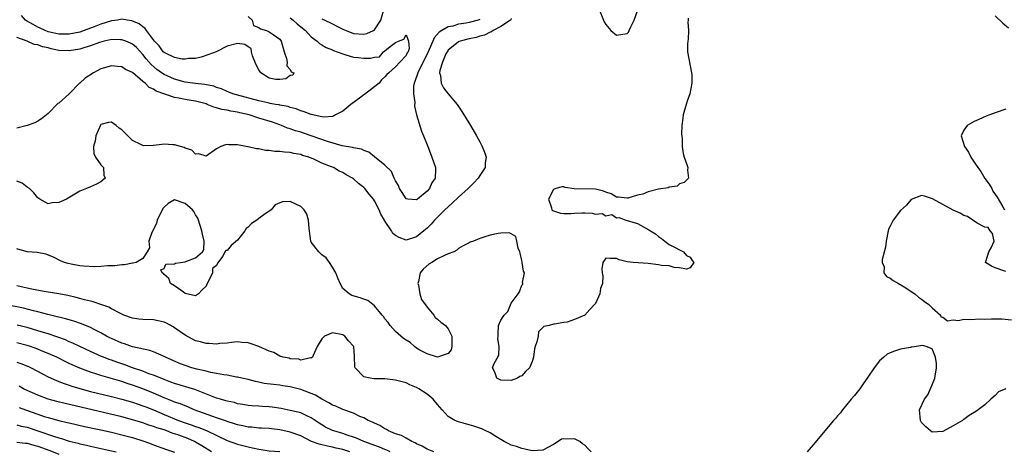
# Model space of a CAD drawing. Units: inches. Extents: x 2622000 to 2625000, y 1503000 to 1506000.
# Drawn here: x 2622142 to 2622329, y 1504787 to 1504869 of the extents above; entities that cross this region are included whole.
import ezdxf

# ---------------------------------------------------------------- set-up
doc = ezdxf.new("R2010")
doc.units = ezdxf.units.IN
doc.header["$MEASUREMENT"] = 0
doc.layers.add('LD26221503_2ft', color=133, linetype='Continuous')

msp = doc.modelspace()

# ---------------------------------------------------------------- linework, layer by layer
at = {"layer": 'LD26221503_2ft'}
for points, elevation in [([(2622185, 1504869.69), (2622185.75, 1504869), (2622185.99, 1504867.99), (2622187, 1504867.62), (2622187.31, 1504867.31), (2622188.49, 1504867), (2622189, 1504866.75), (2622189.74, 1504866.26), (2622191, 1504865.35), (2622191.27, 1504865), (2622191.64, 1504863.64), (2622191.84, 1504863), (2622192.3, 1504861.7), (2622192.41, 1504861), (2622192.32, 1504860.32), (2622193, 1504859.62), (2622193.2, 1504859.2), (2622193.68, 1504859), (2622193.48, 1504858.52), (2622193, 1504858.5), (2622192.18, 1504857.82), (2622191, 1504857.74), (2622190.25, 1504857.75), (2622189, 1504857.99), (2622187.4, 1504859), (2622187, 1504859.54), (2622186.5, 1504860.5), (2622185.8, 1504862.2), (2622185.61, 1504863), (2622185.58, 1504863.58), (2622185, 1504863.95), (2622184.38, 1504864.38), (2622183, 1504864.56), (2622181, 1504864.04), (2622178.94, 1504863), (2622177.55, 1504862.45), (2622176.04, 1504861.96), (2622175, 1504861.69), (2622173.68, 1504861.68), (2622173, 1504861.56), (2622172.43, 1504861.57), (2622171, 1504861.93), (2622169.29, 1504862.71), (2622169, 1504862.87), (2622168.87, 1504863), (2622168.11, 1504864.11), (2622167.19, 1504865), (2622167, 1504865.23), (2622165.66, 1504867), (2622165.43, 1504867.43), (2622165, 1504867.7), (2622164.31, 1504868.31), (2622162.89, 1504868.89), (2622161.97, 1504869), (2622161, 1504869.18), (2622160.14, 1504869), (2622159, 1504868.85), (2622157, 1504868.25), (2622155.71, 1504867.71), (2622155, 1504867.47), (2622153.85, 1504867), (2622153, 1504866.74), (2622151, 1504866.34), (2622149.67, 1504866.33), (2622149, 1504866.36), (2622147.29, 1504866.71), (2622147, 1504866.79), (2622146.4, 1504867), (2622145.49, 1504867.49), (2622145, 1504867.66), (2622144.16, 1504868.16), (2622142.86, 1504868.86), (2622142.66, 1504869), (2622141.89, 1504869.89)], 8062), ([(2622199, 1504869.25), (2622200.54, 1504868.54), (2622201, 1504868.29), (2622201.87, 1504867.87), (2622203, 1504867.27), (2622203.62, 1504867), (2622205, 1504866.48), (2622207, 1504866.31), (2622207.54, 1504866.46), (2622208.79, 1504867), (2622209, 1504867.13), (2622210.18, 1504869), (2622210.74, 1504870.74)], 8066), ([(2622251.73, 1504871), (2622252.52, 1504869), (2622252.67, 1504868.67), (2622253, 1504868.14), (2622253.95, 1504867), (2622255, 1504866.15), (2622257, 1504866.48), (2622257.26, 1504866.74), (2622257.41, 1504867), (2622257.74, 1504867.74), (2622258.34, 1504869), (2622259.03, 1504870.97)], 8070), ([(2622327, 1504869.8), (2622328.41, 1504868.41), (2622329.5, 1504867.5)], 8072), ([(2622193, 1504869.42), (2622193.56, 1504869), (2622194.29, 1504868.29), (2622195, 1504867.71), (2622195.92, 1504867), (2622197, 1504865.82), (2622198.11, 1504865), (2622198.55, 1504864.55), (2622199, 1504864.31), (2622199.81, 1504863.81), (2622201, 1504863.34), (2622201.23, 1504863.23), (2622201.92, 1504863), (2622203, 1504862.58), (2622203.59, 1504862.41), (2622205, 1504861.98), (2622205.9, 1504861.9), (2622207, 1504861.75), (2622208.25, 1504861.75), (2622209, 1504861.96), (2622209.98, 1504862.02), (2622210.74, 1504863), (2622211, 1504863.14), (2622211.96, 1504863.96), (2622213, 1504864.73), (2622213.58, 1504865), (2622214.61, 1504865.39), (2622215, 1504866.18), (2622215.5, 1504865), (2622215.61, 1504863.61), (2622215.39, 1504863), (2622215.22, 1504862.78), (2622215, 1504862.29), (2622213.84, 1504861), (2622213, 1504860.14), (2622211.7, 1504859), (2622211.35, 1504858.65), (2622211, 1504858.21), (2622210.32, 1504857.68), (2622209.88, 1504857), (2622207.13, 1504854.87), (2622207, 1504854.82), (2622206.38, 1504854.38), (2622204.54, 1504853), (2622203, 1504851.71), (2622201.57, 1504851), (2622201.23, 1504850.77), (2622201, 1504850.7), (2622199.43, 1504850.57), (2622199, 1504850.62), (2622197, 1504851.05), (2622195.61, 1504851.61), (2622195, 1504851.76), (2622194.15, 1504852.15), (2622193, 1504852.41), (2622192.58, 1504852.58), (2622191, 1504852.86), (2622190.89, 1504852.89), (2622190.22, 1504853), (2622189.19, 1504853.19), (2622189, 1504853.21), (2622188.74, 1504853.26), (2622187, 1504853.64), (2622182.79, 1504854.79), (2622182.06, 1504855), (2622181.33, 1504855.33), (2622181, 1504855.43), (2622179.94, 1504855.94), (2622179, 1504856.21), (2622178.45, 1504856.45), (2622176.79, 1504856.79), (2622175, 1504856.98), (2622173, 1504857.24), (2622171, 1504857.77), (2622169, 1504858.66), (2622168.5, 1504859), (2622167.64, 1504859.64), (2622166.54, 1504860.54), (2622165.64, 1504861.64), (2622165, 1504862.47), (2622163.78, 1504863.78), (2622163, 1504864.46), (2622162.64, 1504864.64), (2622161.77, 1504865), (2622161, 1504865.27), (2622160.74, 1504865.26), (2622159, 1504865.31), (2622158.76, 1504865.24), (2622157.64, 1504865), (2622156.77, 1504864.77), (2622155, 1504864.12), (2622153.74, 1504863.74), (2622153, 1504863.49), (2622151, 1504863.14), (2622149, 1504863.25), (2622147.56, 1504863.56), (2622147, 1504863.71), (2622145.93, 1504863.93), (2622145, 1504864.29), (2622144.35, 1504864.35), (2622142.99, 1504865.01), (2622141, 1504865.7)], 8064), ([(2622268.63, 1504869.37), (2622268.63, 1504869), (2622268.58, 1504868.58), (2622268.66, 1504867), (2622268.63, 1504865.37), (2622268.53, 1504865), (2622268.47, 1504864.47), (2622268.49, 1504863), (2622269.28, 1504859), (2622269.32, 1504858.68), (2622269.33, 1504857), (2622268.92, 1504855), (2622268.42, 1504853.58), (2622268.23, 1504853), (2622267.68, 1504851), (2622267.64, 1504850.36), (2622267.43, 1504849), (2622267.37, 1504847.37), (2622267.51, 1504846.49), (2622267.51, 1504845), (2622267.69, 1504843.69), (2622267.88, 1504843), (2622268.39, 1504841.61), (2622268.58, 1504841), (2622268.51, 1504840.51), (2622268.68, 1504839), (2622267.86, 1504838.14), (2622267, 1504837.91), (2622266.52, 1504837.48), (2622265, 1504837.3), (2622264.82, 1504837.18), (2622263, 1504836.87), (2622261, 1504836.4), (2622259.98, 1504835.98), (2622259, 1504835.77), (2622257.18, 1504835.18), (2622257, 1504835.16), (2622255.37, 1504835.37), (2622255, 1504835.4), (2622253.99, 1504835.99), (2622253, 1504836.3), (2622252.52, 1504836.52), (2622251, 1504836.93), (2622246.98, 1504836.98), (2622245.24, 1504837.24), (2622245, 1504837.31), (2622244.67, 1504837.33), (2622243.48, 1504837), (2622243, 1504836.84), (2622242.05, 1504835), (2622242.65, 1504833.35), (2622242.7, 1504833), (2622242.82, 1504832.82), (2622243, 1504832.81), (2622244.33, 1504832.33), (2622245, 1504832.29), (2622246.3, 1504832.3), (2622247, 1504832.32), (2622248.4, 1504832.4), (2622249, 1504832.38), (2622250.37, 1504832.37), (2622251, 1504832.18), (2622252.26, 1504832.26), (2622253, 1504831.81), (2622254.1, 1504832.1), (2622255, 1504831.43), (2622255.53, 1504831.53), (2622256.78, 1504831), (2622257, 1504830.97), (2622259, 1504830.35), (2622261.17, 1504829.17), (2622261.47, 1504829), (2622262.39, 1504828.39), (2622263, 1504827.91), (2622263.54, 1504827.54), (2622264.19, 1504827), (2622265, 1504826.38), (2622266.17, 1504825.83), (2622267, 1504825.4), (2622267.71, 1504825), (2622268.31, 1504824.31), (2622269, 1504824), (2622269.37, 1504823.37), (2622269.69, 1504823), (2622269, 1504821.98), (2622268.32, 1504821.68), (2622267, 1504821.97), (2622265.99, 1504822.01), (2622265, 1504822.31), (2622263.57, 1504822.43), (2622263, 1504822.55), (2622261, 1504822.77), (2622258.14, 1504823), (2622257, 1504823.13), (2622255.49, 1504823.49), (2622255, 1504823.74), (2622253.73, 1504823.73), (2622253, 1504823.8), (2622252.39, 1504823), (2622252.24, 1504821.76), (2622252.27, 1504821), (2622252.43, 1504820.43), (2622252.34, 1504819), (2622251.99, 1504818.01), (2622251.86, 1504817), (2622251, 1504815.19), (2622250.85, 1504815), (2622249.93, 1504814.07), (2622248.98, 1504812.98), (2622247, 1504812.15), (2622245.64, 1504811.64), (2622245, 1504811.59), (2622243.24, 1504811.24), (2622243, 1504811.25), (2622242.22, 1504811), (2622241.16, 1504810.84), (2622240.18, 1504809.82), (2622240.09, 1504809), (2622239.89, 1504807.89), (2622239.52, 1504807), (2622239.4, 1504806.6), (2622239.24, 1504805), (2622239, 1504804.17), (2622238.45, 1504803), (2622237.72, 1504802.28), (2622237, 1504801.43), (2622236.66, 1504801.34), (2622236.19, 1504801), (2622235, 1504800.56), (2622233, 1504800.63), (2622232.24, 1504801), (2622231.87, 1504802.13), (2622231.46, 1504803), (2622231.69, 1504803.69), (2622232.61, 1504805.39), (2622232.72, 1504807), (2622232.46, 1504808.46), (2622232.48, 1504809), (2622232.54, 1504809.46), (2622232.56, 1504811), (2622233, 1504812.02), (2622233.65, 1504813), (2622234.34, 1504813.66), (2622235, 1504815.24), (2622236.3, 1504817), (2622236.58, 1504817.42), (2622237, 1504818.69), (2622237.17, 1504818.83), (2622237.19, 1504819), (2622237.16, 1504819.16), (2622237.52, 1504821), (2622237.35, 1504821.35), (2622237.08, 1504823), (2622237, 1504823.33), (2622236.72, 1504824.72), (2622236.62, 1504825), (2622236.29, 1504825.71), (2622236.04, 1504827), (2622235.9, 1504827.9), (2622235, 1504828.42), (2622234.6, 1504828.6), (2622233, 1504828.56), (2622232.48, 1504828.48), (2622231, 1504828.17), (2622229.78, 1504827.78), (2622229, 1504827.56), (2622227.8, 1504827), (2622227.19, 1504826.81), (2622227, 1504826.74), (2622225.89, 1504826.11), (2622225, 1504825.65), (2622224.68, 1504825.32), (2622224.11, 1504825), (2622223, 1504824.6), (2622222.3, 1504824.3), (2622221, 1504823.66), (2622219.89, 1504823), (2622219.34, 1504822.66), (2622218.26, 1504821.74), (2622217.69, 1504821), (2622217.37, 1504819.37), (2622217.26, 1504819), (2622217.35, 1504818.65), (2622217.64, 1504817), (2622217.97, 1504815.97), (2622219, 1504814.47), (2622220.27, 1504813), (2622220.53, 1504812.53), (2622221, 1504812.19), (2622221.63, 1504811.63), (2622222.51, 1504811), (2622223, 1504810.36), (2622223.73, 1504809), (2622223.71, 1504807.71), (2622223.71, 1504807), (2622223.6, 1504806.4), (2622223, 1504805.71), (2622221, 1504805.01), (2622219, 1504805.64), (2622217.65, 1504806.35), (2622217, 1504806.72), (2622216.58, 1504807), (2622215.77, 1504807.77), (2622215, 1504808.21), (2622214.55, 1504808.55), (2622213, 1504809.88), (2622211.99, 1504811), (2622211.58, 1504811.58), (2622211, 1504812.26), (2622210.69, 1504812.69), (2622210.45, 1504813), (2622209, 1504814.75), (2622207.74, 1504815.74), (2622207, 1504815.99), (2622206.27, 1504816.27), (2622204.69, 1504816.69), (2622204.18, 1504817), (2622203, 1504818.03), (2622202.45, 1504819), (2622202.01, 1504820.01), (2622201.66, 1504821), (2622201, 1504822.12), (2622200.45, 1504823), (2622199.84, 1504823.84), (2622199, 1504824.44), (2622198.43, 1504825), (2622197, 1504826.86), (2622196.93, 1504827), (2622196.56, 1504829.44), (2622196.49, 1504831), (2622196.16, 1504832.16), (2622195.65, 1504833), (2622195, 1504833.62), (2622193, 1504834.55), (2622191.52, 1504834.48), (2622191, 1504834.31), (2622190.1, 1504833.9), (2622189.36, 1504833), (2622188, 1504832), (2622187, 1504831.31), (2622186.67, 1504831), (2622185.61, 1504830.39), (2622185, 1504829.68), (2622184.6, 1504829.4), (2622184.36, 1504829), (2622183, 1504827.23), (2622181.77, 1504826.23), (2622181, 1504825.28), (2622180.74, 1504825.26), (2622180.57, 1504825), (2622180.15, 1504824.15), (2622179.17, 1504822.83), (2622179, 1504822.39), (2622178.19, 1504821.81), (2622178.19, 1504821), (2622177.53, 1504819.53), (2622177.14, 1504818.86), (2622177, 1504818.49), (2622176.23, 1504817.77), (2622175.56, 1504817), (2622175, 1504816.62), (2622174.74, 1504816.74), (2622173.3, 1504817), (2622173, 1504817.1), (2622172.69, 1504817.31), (2622171, 1504818.55), (2622170.26, 1504819), (2622169.93, 1504819.93), (2622169, 1504820.71), (2622168.88, 1504820.88), (2622168.67, 1504821), (2622168.4, 1504821.6), (2622169, 1504821.81), (2622169.36, 1504822.64), (2622171, 1504822.7), (2622171.17, 1504822.83), (2622172.11, 1504823), (2622173, 1504823.09), (2622173.18, 1504823.18), (2622175, 1504823.87), (2622176.29, 1504825), (2622176.55, 1504825.45), (2622176.66, 1504827), (2622176.34, 1504828.34), (2622176.22, 1504829), (2622175.8, 1504830.2), (2622175.57, 1504831), (2622175.4, 1504831.4), (2622175, 1504832.04), (2622174.65, 1504832.65), (2622174.39, 1504833), (2622173, 1504834.16), (2622171, 1504834.88), (2622169.8, 1504834.2), (2622169, 1504833.5), (2622168.78, 1504833.22), (2622167.71, 1504831), (2622167.59, 1504830.41), (2622166.67, 1504828.67), (2622166.13, 1504827), (2622166.27, 1504825.73), (2622165.77, 1504825), (2622165, 1504823.74), (2622163.71, 1504823), (2622163.17, 1504822.83), (2622163, 1504822.87), (2622161.47, 1504822.53), (2622161, 1504822.56), (2622159.63, 1504822.37), (2622158.35, 1504822.35), (2622157, 1504822.24), (2622155.82, 1504822.18), (2622153.72, 1504822.28), (2622153, 1504822.37), (2622151.34, 1504822.66), (2622150.79, 1504822.79), (2622150.07, 1504823), (2622149.32, 1504823.32), (2622148, 1504824), (2622146.57, 1504824.57), (2622144.88, 1504824.88), (2622143, 1504824.98), (2622141, 1504825.56)], 8070), ([(2622235, 1504869.32), (2622234.94, 1504869.06), (2622234.88, 1504869), (2622233, 1504867.78), (2622231.53, 1504867), (2622231.23, 1504866.77), (2622231, 1504866.73), (2622229.89, 1504866.11), (2622229, 1504865.95), (2622228.3, 1504865.7), (2622227, 1504865.45), (2622225.27, 1504865), (2622225, 1504864.88), (2622223, 1504863.29), (2622222.8, 1504863), (2622222.59, 1504862.6), (2622221.91, 1504861), (2622221.44, 1504859.44), (2622221.38, 1504859), (2622221.54, 1504858.46), (2622221.69, 1504857), (2622222.14, 1504856.14), (2622223, 1504855.03), (2622224.7, 1504853), (2622225.63, 1504851.63), (2622227.24, 1504849), (2622228.41, 1504847), (2622229, 1504845.89), (2622229.5, 1504845), (2622229.92, 1504843.92), (2622230.23, 1504843), (2622230.07, 1504841.93), (2622230.01, 1504841), (2622229, 1504839.52), (2622228.7, 1504839), (2622227.87, 1504838.13), (2622227, 1504837.24), (2622226.79, 1504837), (2622225, 1504835.37), (2622223.78, 1504834.22), (2622223, 1504833.57), (2622222.39, 1504833), (2622220.38, 1504831), (2622219.75, 1504830.25), (2622219, 1504829.48), (2622218.38, 1504829), (2622217, 1504827.84), (2622215, 1504827.24), (2622213.7, 1504827.7), (2622213, 1504828.11), (2622212.51, 1504828.51), (2622212.25, 1504829), (2622210.93, 1504830.93), (2622210.9, 1504831), (2622210.18, 1504832.18), (2622209.88, 1504833), (2622209, 1504834.69), (2622208.8, 1504835), (2622207.97, 1504835.97), (2622207.19, 1504837), (2622207, 1504837.19), (2622205.98, 1504837.98), (2622205, 1504838.86), (2622204.8, 1504839), (2622203.65, 1504839.65), (2622203, 1504840.07), (2622202.31, 1504840.31), (2622201.2, 1504841), (2622200.83, 1504841.17), (2622199, 1504841.84), (2622197.32, 1504842.68), (2622197, 1504842.78), (2622196.55, 1504843), (2622195.32, 1504843.32), (2622195, 1504843.46), (2622193.67, 1504843.67), (2622193, 1504843.84), (2622191.9, 1504843.9), (2622191, 1504844.03), (2622190.06, 1504844.06), (2622189, 1504844.25), (2622188.27, 1504844.27), (2622187, 1504844.56), (2622186.57, 1504844.57), (2622185, 1504844.92), (2622184.92, 1504844.92), (2622183, 1504845.3), (2622181.33, 1504845.33), (2622181, 1504845.37), (2622180.69, 1504845.31), (2622179.77, 1504845), (2622179, 1504844.58), (2622177, 1504843.15), (2622175.61, 1504843.61), (2622175, 1504843.57), (2622174.32, 1504844.31), (2622173, 1504844.68), (2622172.82, 1504844.82), (2622172.14, 1504845), (2622171, 1504845.33), (2622170.68, 1504845.32), (2622169, 1504845.45), (2622168.59, 1504845.41), (2622167, 1504845.19), (2622165.15, 1504845.15), (2622165, 1504845.17), (2622164.6, 1504845.4), (2622163, 1504846.16), (2622161, 1504848.16), (2622160.47, 1504848.47), (2622159.88, 1504849), (2622159, 1504849.59), (2622158.45, 1504849.55), (2622157, 1504849.17), (2622156.92, 1504849.08), (2622156.02, 1504847), (2622155.94, 1504846.06), (2622155.63, 1504845), (2622155.66, 1504843.66), (2622156.01, 1504843), (2622157, 1504841.54), (2622157.48, 1504841), (2622157.58, 1504839.58), (2622157.81, 1504839), (2622157, 1504838.31), (2622156.18, 1504837.82), (2622155, 1504837.37), (2622154.27, 1504837), (2622153, 1504836.52), (2622150.44, 1504835), (2622149.46, 1504834.54), (2622149, 1504834.39), (2622147.72, 1504834.28), (2622147, 1504834.13), (2622145.4, 1504835), (2622145, 1504835.27), (2622144.23, 1504836.23), (2622143.43, 1504837), (2622143, 1504837.3), (2622142.03, 1504838.03), (2622141, 1504838.39)], 8068), ([(2622229, 1504869.1), (2622228.73, 1504869), (2622227, 1504868.54), (2622226.42, 1504868.42), (2622225, 1504868.21), (2622223.87, 1504867.87), (2622223, 1504867.7), (2622221.8, 1504867), (2622221.32, 1504866.68), (2622220.37, 1504865.63), (2622220.11, 1504865), (2622219.42, 1504863.42), (2622219.22, 1504863), (2622219.16, 1504862.84), (2622218.27, 1504861), (2622217.43, 1504859.43), (2622217.23, 1504859), (2622217.2, 1504858.8), (2622216.68, 1504857.32), (2622216.52, 1504857), (2622216.45, 1504856.45), (2622216.44, 1504855), (2622216.67, 1504853.33), (2622216.64, 1504852.64), (2622217.02, 1504851.02), (2622217.92, 1504847.92), (2622218.33, 1504847), (2622219.12, 1504845), (2622219.64, 1504843.64), (2622219.91, 1504843), (2622220.59, 1504841), (2622220.62, 1504840.62), (2622220.54, 1504839), (2622219.89, 1504838.11), (2622219.43, 1504837), (2622219, 1504836.53), (2622217.19, 1504835), (2622217, 1504834.87), (2622215.35, 1504835), (2622215, 1504835.05), (2622214.28, 1504836.28), (2622213.77, 1504837), (2622213.58, 1504837.58), (2622213, 1504838.49), (2622212.75, 1504839), (2622212.24, 1504840.24), (2622211, 1504841.43), (2622209.03, 1504843.03), (2622207.9, 1504843.9), (2622207, 1504844.24), (2622206.52, 1504844.52), (2622205, 1504844.72), (2622204.81, 1504844.81), (2622202.88, 1504845.12), (2622200.07, 1504845.93), (2622195.52, 1504847.52), (2622195, 1504847.7), (2622193.97, 1504847.98), (2622193, 1504848.36), (2622192.49, 1504848.49), (2622191.34, 1504849), (2622191, 1504849.13), (2622189.62, 1504849.62), (2622187, 1504850.41), (2622185.2, 1504851), (2622183.41, 1504851.41), (2622183, 1504851.52), (2622181.7, 1504851.7), (2622181, 1504851.88), (2622180.01, 1504852.01), (2622179, 1504852.34), (2622178.44, 1504852.44), (2622177.22, 1504853), (2622177, 1504853.07), (2622175, 1504853.6), (2622173.77, 1504853.77), (2622173, 1504853.92), (2622171.82, 1504854.18), (2622171, 1504854.28), (2622167.5, 1504855.5), (2622167, 1504855.89), (2622166.18, 1504856.18), (2622165.44, 1504857), (2622165, 1504857.35), (2622163.04, 1504859.04), (2622163, 1504859.08), (2622161.65, 1504859.65), (2622161, 1504860.14), (2622160.18, 1504860.18), (2622159, 1504860.31), (2622157, 1504859.72), (2622155.57, 1504859), (2622154, 1504858), (2622153, 1504857.05), (2622152.92, 1504857), (2622151, 1504855.03), (2622149, 1504853.24), (2622148.85, 1504853.15), (2622147, 1504851.26), (2622146.69, 1504851), (2622145.74, 1504850.26), (2622145, 1504849.79), (2622144.48, 1504849.52), (2622143, 1504848.99), (2622141, 1504848.47)], 8066), ([(2622329, 1504852.1), (2622327, 1504851.37), (2622325.94, 1504851), (2622325.26, 1504850.74), (2622323.86, 1504850.14), (2622323, 1504849.72), (2622321.64, 1504849), (2622321, 1504848.07), (2622320.52, 1504847), (2622321.12, 1504845), (2622321.93, 1504843.93), (2622322.37, 1504843), (2622323, 1504842), (2622323.69, 1504841), (2622324.25, 1504840.25), (2622325, 1504838.94), (2622325.82, 1504837.82), (2622326.31, 1504837), (2622326.55, 1504836.55), (2622327.36, 1504835.36), (2622328.46, 1504833.54), (2622328.75, 1504833)], 8072), ([(2622329, 1504821.29), (2622328.6, 1504821.4), (2622327, 1504821.94), (2622326.3, 1504822.3), (2622325.14, 1504823), (2622325.18, 1504823.18), (2622325.79, 1504825), (2622326.21, 1504825.79), (2622326.78, 1504827), (2622326.45, 1504828.46), (2622326.05, 1504829), (2622325.64, 1504829.64), (2622325, 1504829.67), (2622323.55, 1504830.45), (2622322.71, 1504831), (2622321.71, 1504831.71), (2622321, 1504831.91), (2622320.32, 1504832.32), (2622319, 1504832.92), (2622315.05, 1504835.05), (2622313.57, 1504835.57), (2622313, 1504835.7), (2622311, 1504834.94), (2622310.14, 1504833.86), (2622309, 1504832.84), (2622307.6, 1504831), (2622307.38, 1504830.62), (2622307, 1504829.9), (2622306.72, 1504829.28), (2622306.63, 1504829), (2622306.24, 1504827), (2622306.11, 1504825.89), (2622305.52, 1504823.52), (2622305.52, 1504823), (2622305.85, 1504822.15), (2622305.82, 1504821), (2622306.32, 1504820.32), (2622307, 1504820.02), (2622307.56, 1504819.56), (2622308.58, 1504819), (2622309.66, 1504818.34), (2622311.71, 1504817), (2622312.39, 1504816.39), (2622313, 1504816.04), (2622313.57, 1504815.57), (2622314.38, 1504815), (2622315, 1504814.35), (2622316.57, 1504813), (2622316.66, 1504812.66), (2622317, 1504812.58), (2622317.92, 1504811.92), (2622319, 1504812.12), (2622319.98, 1504811.98), (2622321, 1504812.19), (2622322.18, 1504812.17), (2622324.27, 1504812.27), (2622325, 1504812.24), (2622326.3, 1504812.3), (2622328.26, 1504812.26), (2622330.09, 1504812.09)], 8072), ([(2622250.2, 1504787), (2622249.59, 1504787.59), (2622249, 1504788.28), (2622248.55, 1504788.55), (2622248.01, 1504789), (2622247, 1504789.52), (2622245.44, 1504789.44), (2622245, 1504789.5), (2622244.57, 1504789.43), (2622243.9, 1504789), (2622243, 1504788.4), (2622241, 1504787.35), (2622239, 1504787.22), (2622237.56, 1504787.56), (2622237, 1504787.63), (2622236.02, 1504788.02), (2622235, 1504788.29), (2622234.55, 1504788.55), (2622233.68, 1504789), (2622233, 1504789.39), (2622232.05, 1504789.95), (2622231, 1504790.62), (2622230.75, 1504790.75), (2622230.18, 1504791), (2622229.39, 1504791.39), (2622227.9, 1504791.9), (2622227, 1504792.18), (2622226.32, 1504792.32), (2622225, 1504792.73), (2622224.77, 1504792.77), (2622224.29, 1504793), (2622223, 1504793.73), (2622221.85, 1504795), (2622221, 1504796.04), (2622220.15, 1504797), (2622219, 1504797.96), (2622217.41, 1504799), (2622217, 1504799.22), (2622215.73, 1504799.73), (2622215, 1504800.1), (2622213, 1504800.66), (2622211, 1504800.86), (2622208.91, 1504800.91), (2622208.21, 1504801), (2622207, 1504801.25), (2622205.33, 1504803), (2622205.25, 1504803.25), (2622205.23, 1504805), (2622205.2, 1504805.2), (2622205.05, 1504807), (2622205, 1504807.09), (2622204.09, 1504808.09), (2622203.38, 1504809), (2622203, 1504809.25), (2622201, 1504809.63), (2622199.53, 1504809), (2622199, 1504808.45), (2622198.1, 1504807), (2622197.32, 1504805.32), (2622197.22, 1504805), (2622197, 1504804.82), (2622196.86, 1504804.86), (2622195, 1504804.46), (2622194.6, 1504804.6), (2622193, 1504804.71), (2622192.78, 1504804.78), (2622191.64, 1504805), (2622191, 1504805.2), (2622189.86, 1504805.86), (2622189, 1504806.14), (2622187.04, 1504807.04), (2622185.54, 1504807.54), (2622185, 1504807.74), (2622183.81, 1504807.81), (2622183, 1504807.94), (2622181.8, 1504807.8), (2622181, 1504807.67), (2622179.58, 1504807.58), (2622179, 1504807.47), (2622177.59, 1504807.59), (2622177, 1504807.59), (2622175.91, 1504807.91), (2622175, 1504808.13), (2622173, 1504809.17), (2622171, 1504810.59), (2622170.75, 1504810.75), (2622169.45, 1504811.45), (2622169, 1504811.66), (2622167.9, 1504811.9), (2622167, 1504812.06), (2622165, 1504812.13), (2622164.22, 1504812.22), (2622163, 1504812.4), (2622161.36, 1504813), (2622161, 1504813.15), (2622160.71, 1504813.29), (2622159, 1504814.2), (2622158.49, 1504814.49), (2622157.02, 1504815.02), (2622155.51, 1504815.51), (2622155, 1504815.61), (2622153.91, 1504815.91), (2622153, 1504816.11), (2622152.31, 1504816.31), (2622150.69, 1504816.69), (2622149, 1504817), (2622146.61, 1504817.39), (2622144.16, 1504817.84), (2622141, 1504818.57)], 8072), ([(2622220.29, 1504787), (2622219, 1504787.56), (2622218.09, 1504788.09), (2622217, 1504788.57), (2622216.75, 1504788.75), (2622216.13, 1504789), (2622215, 1504789.59), (2622214.14, 1504790.14), (2622213, 1504790.46), (2622211.66, 1504791), (2622211.26, 1504791.26), (2622211, 1504791.37), (2622210.01, 1504792.01), (2622209, 1504792.44), (2622208.65, 1504792.65), (2622207.83, 1504793), (2622207, 1504793.46), (2622206.24, 1504793.76), (2622205, 1504794.35), (2622203, 1504795.04), (2622201.67, 1504795.67), (2622201, 1504795.9), (2622200.34, 1504796.34), (2622199, 1504797), (2622197.79, 1504797.79), (2622195, 1504798.83), (2622193, 1504799.36), (2622191.57, 1504799.57), (2622191, 1504799.68), (2622189.8, 1504799.8), (2622188.03, 1504800.03), (2622187, 1504800.24), (2622186.37, 1504800.37), (2622185, 1504800.73), (2622183.82, 1504801), (2622183, 1504801.21), (2622182.77, 1504801.23), (2622181, 1504801.57), (2622180.36, 1504801.64), (2622179, 1504801.92), (2622177.89, 1504802.11), (2622177, 1504802.35), (2622175.27, 1504802.73), (2622174.26, 1504803), (2622173, 1504803.39), (2622171.83, 1504803.83), (2622169.26, 1504805), (2622169, 1504805.15), (2622167, 1504806.02), (2622166.28, 1504806.28), (2622163.04, 1504806.96), (2622161.5, 1504807.5), (2622161, 1504807.63), (2622159, 1504808.52), (2622158.68, 1504808.68), (2622158.05, 1504809), (2622157, 1504809.61), (2622155.74, 1504810.26), (2622155, 1504810.66), (2622153.35, 1504811.35), (2622151.84, 1504811.84), (2622151, 1504812.07), (2622150.28, 1504812.28), (2622149, 1504812.57), (2622148.67, 1504812.67), (2622146.92, 1504813.08), (2622145, 1504813.6), (2622144.22, 1504813.78), (2622142.28, 1504814.28), (2622138.77, 1504815)], 8074), ([(2622211.97, 1504787), (2622211.35, 1504787.35), (2622211, 1504787.48), (2622209.93, 1504787.93), (2622206.95, 1504789), (2622205.6, 1504789.6), (2622205, 1504789.82), (2622203.8, 1504790.2), (2622203, 1504790.49), (2622201.26, 1504791), (2622201, 1504791.1), (2622199.72, 1504791.72), (2622199, 1504792.13), (2622198.47, 1504792.47), (2622197, 1504793.47), (2622196.12, 1504793.88), (2622195, 1504794.43), (2622193, 1504794.89), (2622191.26, 1504795.25), (2622189.53, 1504795.53), (2622189, 1504795.6), (2622187.65, 1504795.65), (2622187, 1504795.7), (2622185.74, 1504795.74), (2622185, 1504795.82), (2622184.01, 1504796.01), (2622183, 1504796.17), (2622182.37, 1504796.37), (2622181, 1504796.64), (2622180.73, 1504796.73), (2622179.71, 1504797), (2622179, 1504797.22), (2622174.87, 1504798.87), (2622171, 1504799.99), (2622170.28, 1504800.28), (2622169, 1504800.73), (2622167, 1504801.56), (2622166.14, 1504801.86), (2622165, 1504802.32), (2622163.04, 1504803), (2622161.56, 1504803.56), (2622160.06, 1504804.06), (2622159, 1504804.44), (2622158.58, 1504804.58), (2622157.47, 1504805), (2622157.13, 1504805.13), (2622155, 1504806.06), (2622153, 1504807), (2622151.68, 1504807.68), (2622151, 1504807.94), (2622150.27, 1504808.27), (2622148.8, 1504808.8), (2622147, 1504809.4), (2622145, 1504810.03), (2622143, 1504810.62), (2622141.1, 1504811.1)], 8076), ([(2622204.29, 1504787), (2622203.35, 1504787.35), (2622203, 1504787.44), (2622201.74, 1504787.74), (2622201, 1504787.9), (2622200.07, 1504788.07), (2622198.46, 1504788.46), (2622197.04, 1504789), (2622195, 1504790.06), (2622193, 1504790.76), (2622191, 1504791.21), (2622189.4, 1504791.4), (2622189, 1504791.46), (2622187.54, 1504791.54), (2622187, 1504791.55), (2622185.69, 1504791.69), (2622185, 1504791.71), (2622183.96, 1504791.96), (2622183, 1504792.15), (2622182.37, 1504792.37), (2622181, 1504792.8), (2622180.86, 1504792.86), (2622179, 1504793.51), (2622178.25, 1504793.75), (2622174.76, 1504795), (2622173.54, 1504795.54), (2622173, 1504795.73), (2622172.11, 1504796.11), (2622171, 1504796.46), (2622170.63, 1504796.63), (2622169, 1504797.26), (2622167, 1504798.16), (2622165, 1504798.99), (2622163, 1504799.71), (2622162.02, 1504800.02), (2622161, 1504800.36), (2622157, 1504801.5), (2622156.25, 1504801.75), (2622155, 1504802.13), (2622153, 1504802.89), (2622151.54, 1504803.54), (2622151, 1504803.81), (2622150.19, 1504804.19), (2622148.6, 1504805), (2622147, 1504805.7), (2622145.84, 1504806.16), (2622145, 1504806.51), (2622143.6, 1504807), (2622143, 1504807.19), (2622141, 1504807.7)], 8078), ([(2622329.02, 1504798.98), (2622327.6, 1504798.4), (2622327, 1504797.73), (2622326.13, 1504797), (2622325, 1504795.97), (2622323.74, 1504795), (2622323.29, 1504794.71), (2622323, 1504794.47), (2622322.05, 1504793.95), (2622321, 1504793.14), (2622320.9, 1504793.1), (2622320.78, 1504793), (2622319, 1504791.95), (2622317, 1504790.9), (2622315, 1504790.78), (2622314.67, 1504791), (2622313.79, 1504791.79), (2622313, 1504792.6), (2622312.85, 1504792.85), (2622312.76, 1504793), (2622312.59, 1504795), (2622313.55, 1504797), (2622314.16, 1504797.84), (2622315, 1504799.74), (2622315.51, 1504801), (2622315.85, 1504803), (2622315.8, 1504803.8), (2622315.63, 1504805), (2622315, 1504806.6), (2622313.86, 1504807), (2622313.2, 1504807.2), (2622311.13, 1504806.87), (2622311, 1504806.88), (2622310.86, 1504806.86), (2622309, 1504806.49), (2622307.84, 1504806.16), (2622307, 1504805.83), (2622306.46, 1504805.54), (2622305.79, 1504805), (2622305, 1504804.31), (2622304, 1504803), (2622302.8, 1504801.2), (2622301.74, 1504799.74), (2622301.22, 1504799), (2622300.26, 1504797.74), (2622299.61, 1504797), (2622297.94, 1504795), (2622297.56, 1504794.44), (2622297, 1504793.88), (2622296.62, 1504793.38), (2622296.26, 1504793), (2622292.36, 1504788.36), (2622291.23, 1504787)], 8072), ([(2622141, 1504804.04), (2622141.79, 1504803.79), (2622143.23, 1504803.23), (2622143.73, 1504803), (2622147, 1504801.27), (2622148.56, 1504800.56), (2622149, 1504800.41), (2622150, 1504800), (2622151, 1504799.67), (2622151.48, 1504799.48), (2622153.02, 1504799.02), (2622155, 1504798.51), (2622159, 1504797.54), (2622161, 1504797.03), (2622163, 1504796.45), (2622164.07, 1504796.07), (2622165, 1504795.78), (2622165.55, 1504795.55), (2622167.03, 1504794.98), (2622169, 1504794.13), (2622171.76, 1504793), (2622173, 1504792.55), (2622174.16, 1504792.16), (2622175, 1504791.85), (2622175.64, 1504791.64), (2622177.07, 1504791.07), (2622181, 1504789.2), (2622183, 1504788.48), (2622185, 1504787.96), (2622185.81, 1504787.81), (2622187, 1504787.51), (2622187.46, 1504787.46), (2622189, 1504787.2), (2622191, 1504787.07)], 8080), ([(2622178.04, 1504787), (2622176.18, 1504788.18), (2622175, 1504788.88), (2622174.78, 1504789), (2622173.53, 1504789.53), (2622171.83, 1504790.17), (2622171, 1504790.46), (2622170.58, 1504790.58), (2622169.51, 1504791), (2622169, 1504791.18), (2622167.61, 1504791.61), (2622167, 1504791.86), (2622166.12, 1504792.12), (2622165, 1504792.53), (2622163, 1504793.12), (2622161, 1504793.65), (2622157.49, 1504794.51), (2622150.2, 1504796.2), (2622148.61, 1504796.61), (2622147, 1504797.05), (2622145, 1504797.76), (2622143, 1504798.66), (2622142.31, 1504799), (2622141.47, 1504799.47)], 8082), ([(2622141.46, 1504795.46), (2622142.65, 1504795), (2622145, 1504794.17), (2622146.24, 1504793.76), (2622147, 1504793.53), (2622149, 1504792.97), (2622150.61, 1504792.61), (2622151, 1504792.5), (2622153.86, 1504791.86), (2622157, 1504791.19), (2622159, 1504790.73), (2622161, 1504790.25), (2622163, 1504789.72), (2622165.37, 1504789), (2622166.57, 1504788.57), (2622167, 1504788.38), (2622169.46, 1504787.46), (2622171, 1504786.99)], 8084), ([(2622141, 1504792.14), (2622141.88, 1504791.88), (2622143, 1504791.68), (2622145.03, 1504791.03), (2622148.02, 1504789.98), (2622149, 1504789.67), (2622149.54, 1504789.54), (2622151, 1504789.07), (2622152.66, 1504788.66), (2622153, 1504788.55), (2622154.27, 1504788.27), (2622155, 1504788.07), (2622159, 1504787.21), (2622159.9, 1504787)], 8086), ([(2622141, 1504788.87), (2622142.68, 1504788.68), (2622143, 1504788.67), (2622144.29, 1504788.29), (2622145, 1504788.11), (2622147.27, 1504787.27), (2622149, 1504786.6)], 8088)]:
    msp.add_lwpolyline(points, dxfattribs=dict(at, elevation=elevation))

doc.saveas('drawing.dxf')
